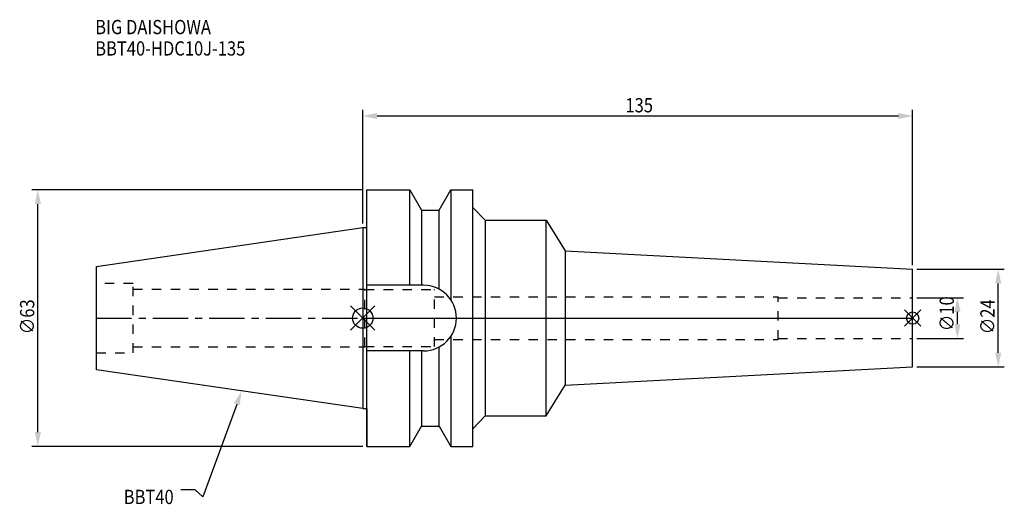
# Model space of a CAD drawing. Extents: x -84 to 158, y -46 to 73.
import ezdxf

# ---------------------------------------------------------------- set-up
doc = ezdxf.new("R2010")
doc.units = 0
doc.header["$LTSCALE"] = 23.1
doc.header["$PDMODE"] = 3
doc.header["$PDSIZE"] = 8
doc.linetypes.add('CENTER', pattern=[0.6, 0.375, -0.075, 0.075, -0.075])
doc.linetypes.add('DASHED', pattern=[0.2, 0.1, -0.1])
doc.layers.get('0').update_dxf_attribs({"linetype": 'CONTINUOUS'})
doc.layers.get('DEFPOINTS').update_dxf_attribs({"linetype": 'CONTINUOUS'})
for name, color, linetype in [('1', 4, 'CONTINUOUS'), ('2', 7, 'CONTINUOUS'), ('3', 1, 'DASHED'), ('4', 2, 'CENTER'), ('6', 5, 'CONTINUOUS'), ('NOCUT', 7, 'CONTINUOUS'), ('SK1', 4, 'CONTINUOUS'), ('SK3', 1, 'DASHED'), ('SK4', 2, 'CENTER')]:
    doc.layers.add(name, color=color, linetype=linetype)
doc.styles.get("Standard").update_dxf_attribs({"font": 'txt', "width": 0.85})
doc.dimstyles.get("Standard").update_dxf_attribs({"dimtxt": 3.5, "dimasz": 3.5, "dimexe": 1.5, "dimexo": 1, "dimtad": 1, "dimblk": '_FILLED', "dimblk1": '_FILLED', "dimblk2": '_FILLED', "dimcen": 0.09, "dimazin": 3, "dimtol": 1, "dimtp": 0.01, "dimtm": 0.01, "dimtfac": 1, "dimtofl": 0, "dimtmove": 0, "dimatfit": 3})

# ---------------------------------------------------------------- blocks, each defined once
blk = doc.blocks.new('_FILLED')
at = {"color": 0, "linetype": 'BYBLOCK'}
blk.add_solid([(0, 0), (-1, 0.214), (-1, -0.214)], dxfattribs=at)
blk = doc.blocks.new('*U13')
at = {"layer": '2', "color": 0, "width": 0.85}
blk.add_text('∅63', height=3.5, rotation=90, dxfattribs=at).set_placement((-80.64, -3.97))
blk = doc.blocks.new('*D1')
at = {"layer": '2', "color": 0}
for p, q in [((0, 31.5), (-81.27, 31.5)), ((-79.77, -28), (-79.77, 28)), ((0, -31.5), (-81.27, -31.5))]:
    blk.add_line(p, q, dxfattribs=at)
at = {"layer": 'DEFPOINTS', "color": 0}
for p in [(-79.77, 31.5), (1, 31.5), (1, -31.5)]:
    blk.add_point(p, dxfattribs=at)
blk.add_blockref('*U13', (0, 0))
at = {"layer": '2', "color": 0, "xscale": 3.5, "yscale": 3.5, "zscale": 3.5}
for p, rotation in [((-79.77, 31.5), 90), ((-79.77, -31.5), 270)]:
    blk.add_blockref('_FILLED', p, dxfattribs=dict(at, rotation=rotation))
blk = doc.blocks.new('*U12')
at = {"layer": '2', "color": 0, "width": 0.85}
blk.add_text('135', height=3.5, dxfattribs=at).set_placement((64.49, 50.5))
blk = doc.blocks.new('*D2')
at = {"layer": '2', "color": 0}
for p, q in [((0, 23.23), (0, 51.12)), ((135, 13), (135, 51.12)), ((3.5, 49.62), (131.5, 49.62))]:
    blk.add_line(p, q, dxfattribs=at)
at = {"layer": 'DEFPOINTS', "color": 0}
for p in [(135, 49.62), (0, 22.23), (135, 12)]:
    blk.add_point(p, dxfattribs=at)
blk.add_blockref('*U12', (0, 0))
at = {"layer": '2', "color": 0, "xscale": 3.5, "yscale": 3.5, "zscale": 3.5, "rotation": 180}
blk.add_blockref('_FILLED', (0, 49.62), dxfattribs=at)
at = {"layer": '2', "color": 0, "xscale": 3.5, "yscale": 3.5, "zscale": 3.5}
blk.add_blockref('_FILLED', (135, 49.62), dxfattribs=at)
blk = doc.blocks.new('*U11')
at = {"layer": '2', "color": 0, "width": 0.85}
blk.add_text('∅10', height=3.5, rotation=90, dxfattribs=at).set_placement((145.12, -3.22))
blk = doc.blocks.new('*D3')
at = {"layer": '2', "color": 0}
for p, q in [((136, 5), (147.5, 5)), ((146, -1.5), (146, 1.5)), ((136, -5), (147.5, -5))]:
    blk.add_line(p, q, dxfattribs=at)
at = {"layer": 'DEFPOINTS', "color": 0}
for p in [(135, 5), (146, 5), (135, -5)]:
    blk.add_point(p, dxfattribs=at)
blk.add_blockref('*U11', (0, 0))
at = {"layer": '2', "color": 0, "xscale": 3.5, "yscale": 3.5, "zscale": 3.5}
for p, rotation in [((146, 5), 90), ((146, -5), 270)]:
    blk.add_blockref('_FILLED', p, dxfattribs=dict(at, rotation=rotation))
blk = doc.blocks.new('*U10')
at = {"layer": '2', "color": 0, "width": 0.85}
blk.add_text('∅24', height=3.5, rotation=90, dxfattribs=at).set_placement((155.12, -3.97))
blk = doc.blocks.new('*D4')
at = {"layer": '2', "color": 0}
for p, q in [((136, 12), (157.5, 12)), ((156, -8.5), (156, 8.5)), ((136, -12), (157.5, -12))]:
    blk.add_line(p, q, dxfattribs=at)
at = {"layer": 'DEFPOINTS', "color": 0}
for p in [(135, 12), (156, 12), (135, -12)]:
    blk.add_point(p, dxfattribs=at)
blk.add_blockref('*U10', (0, 0))
at = {"layer": '2', "color": 0, "xscale": 3.5, "yscale": 3.5, "zscale": 3.5}
for p, rotation in [((156, 12), 90), ((156, -12), 270)]:
    blk.add_blockref('_FILLED', p, dxfattribs=dict(at, rotation=rotation))
blk = doc.blocks.new('*U7')
at = {"layer": '6', "width": 0.85}
for s, p in [('BIG DAISHOWA', (-65.69, 69.69)), ('BBT40-HDC10J-135', (-65.69, 64.44))]:
    blk.add_text(s, height=3.5, dxfattribs=at).set_placement(p)
blk = doc.blocks.new('*U8')
at = {"layer": '6'}
blk.add_lwpolyline([(-30.93, -21.18), (-39.3, -43.91), (-41.17, -42.16), (-44.67, -42.16)], dxfattribs=at)
at = {"layer": '6', "xscale": 3.5, "yscale": 3.5, "zscale": 3.5, "rotation": 69.79135689916424}
blk.add_blockref('_FILLED', (-29.72, -17.89), dxfattribs=at)
blk = doc.blocks.new('*U9')
at = {"layer": '6', "width": 0.85}
blk.add_text('BBT40', height=3.5, dxfattribs=at).set_placement((-58.69, -45.66))

msp = doc.modelspace()

# ---------------------------------------------------------------- linework, layer by layer
for p, q in [((3, 3), (-3, -3)), ((-3, 3), (3, -3)), ((137, 2), (133, -2)), ((133, 2), (137, -2))]:
    msp.add_line(p, q)
for centre, radius in [((0, 0), 2.5), ((135, 0), 1.5)]:
    msp.add_circle(centre, radius)
at = {"layer": '1'}
for p, q in [((1, -31.5), (1, 31.5)), ((1, 31.5), (11.566, 31.5)), ((11.566, 8.05), (11.566, 31.5)), ((11.566, 31.5), (14.452, 26.5)), ((18.748, 26.5), (21.634, 31.5)), ((21.634, 31.5), (21.634, 4.486)), ((21.634, 31.5), (27, 31.5)), ((27, -31.5), (27, 31.5)), ((27, 27.171), (30.041, 24)), ((14.452, 26.5), (14.452, 8.05)), ((14.452, 26.5), (18.748, 26.5)), ((18.748, 7.098), (18.748, 26.5)), ((0, 22.225), (1, 22.225)), ((30.041, 24), (30.041, -24)), ((30.041, 24), (45, 24)), ((45, -24), (45, 24)), ((45, 24), (49.681, 16.471)), ((49.681, 16.471), (49.681, -16.471)), ((49.681, 16.471), (135, 12)), ((135, -12), (135, 12)), ((14.95, 8.05), (1, 8.05)), ((21.634, -4.486), (21.634, -31.5)), ((18.748, -26.5), (18.748, -7.098)), ((14.95, -8.05), (1, -8.05)), ((11.566, -31.5), (11.566, -8.05)), ((14.452, -8.05), (14.452, -26.5)), ((49.681, -16.471), (135, -12)), ((45, -24), (49.681, -16.471)), ((0, -22.225), (1, -22.225)), ((27, -27.171), (30.041, -24)), ((30.041, -24), (45, -24)), ((11.566, -31.5), (14.452, -26.5)), ((14.452, -26.5), (18.748, -26.5)), ((18.748, -26.5), (21.634, -31.5)), ((1, -31.5), (11.566, -31.5)), ((21.634, -31.5), (27, -31.5))]:
    msp.add_line(p, q, dxfattribs=at)
msp.add_arc((14.95, 0), 8.05, 270, 90, dxfattribs=at)
at = {"layer": '3'}
for p, q in [((0, 7.1), (0.5, 7.1)), ((0.5, -7.1), (0.5, 7.1)), ((0.5, 7), (17.6, 7)), ((17.6, -7), (17.6, 7)), ((17.6, 5.25), (102, 5.25)), ((102, -5.25), (102, 5.25)), ((102, 5), (135, 5)), ((0, -7.1), (0.5, -7.1)), ((0.5, -7), (17.6, -7)), ((17.6, -5.25), (102, -5.25)), ((102, -5), (135, -5))]:
    msp.add_line(p, q, dxfattribs=at)
at = {"layer": '4'}
msp.add_line((0, 0), (135, 0), dxfattribs=at)
at = {"layer": 'NOCUT'}
for p, q in [((0, 0), (0, -22.225)), ((0, 0), (135, 0)), ((135, -12), (135, 0)), ((49.681, -16.471), (135, -12)), ((45, -24), (49.681, -16.471)), ((0, -22.225), (1, -22.225)), ((1, -22.225), (1, -31.5)), ((27, -27.171), (30.041, -24)), ((30.041, -24), (45, -24)), ((11.566, -31.5), (14.452, -26.5)), ((14.452, -26.5), (18.748, -26.5)), ((18.748, -26.5), (21.634, -31.5)), ((27, -31.5), (27, -27.171)), ((1, -31.5), (11.566, -31.5)), ((21.634, -31.5), (27, -31.5))]:
    msp.add_line(p, q, dxfattribs=at)
at = {"layer": 'SK1'}
for p, q in [((-65.4, 12.688), (0, 22.225)), ((0, 22.225), (0, -22.225)), ((-65.4, -12.688), (-65.4, 12.688)), ((0, -22.225), (-65.4, -12.688))]:
    msp.add_line(p, q, dxfattribs=at)
at = {"layer": 'SK3'}
for p, q in [((-56.4, 8.5), (-65.4, 8.5)), ((-56.4, -8.5), (-56.4, 8.5)), ((-56.4, 7.1), (0, 7.1)), ((-56.4, -7.1), (0, -7.1)), ((-65.4, -8.5), (-56.4, -8.5))]:
    msp.add_line(p, q, dxfattribs=at)
at = {"layer": 'SK4'}
msp.add_line((-65.4, 0), (0, 0), dxfattribs=at)

# ---------------------------------------------------------------- block references
for name in ['*U7', '*U8', '*U9']:
    msp.add_blockref(name, (0, 0))

# ---------------------------------------------------------------- dimensions: what is measured, and where the dimension line sits
at = {"layer": '2'}
dim = msp.add_linear_dim(base=(135, 49.622), p1=(0, 22.225), p2=(135, 12), dimstyle='Standard', dxfattribs=at)
dim.commit()
dim.dimension.update_dxf_attribs({"geometry": '*D2', "text_midpoint": (67.965, 49.622), "dimtype": 128})
for base, p1, p2, picture, middle in [((-79.77, 31.5), (1, -31.5), (1, 31.5), '*D1', (-79.77, 0)), ((156, 12), (135, -12), (135, 12), '*D4', (156, 0)), ((146, 5), (135, -5), (135, 5), '*D3', (146, 0))]:
    dim = msp.add_linear_dim(base=base, p1=p1, p2=p2, angle=90, text='%%c<>', dimstyle='Standard', dxfattribs=at)
    dim.commit()
    dim.dimension.update_dxf_attribs({"geometry": picture, "text_midpoint": middle, "dimtype": 128})

doc.saveas('drawing.dxf')
